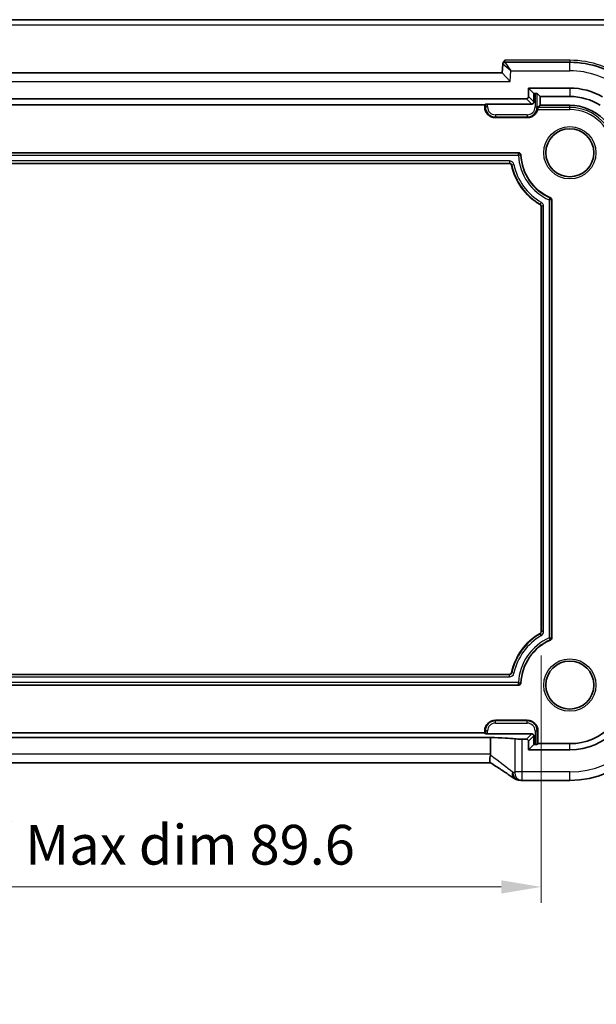
# Model space of a CAD drawing. Units: millimetres. Extents: x 22 to 3385, y 12 to 714.
# Drawn here: x 2937 to 2992, y 66 to 158 of the extents above; entities that cross this region are included whole.
import ezdxf

# ---------------------------------------------------------------- set-up
doc = ezdxf.new("R2010")
doc.units = ezdxf.units.MM
doc.header["$LTSCALE"] = 1.5
doc.layers.get('Defpoints').update_dxf_attribs({"lineweight": 25})
for name, color, linetype, lineweight in [('Dimension (ISO)', 7, 'Continuous', 18), ('Visible (ISO)', 7, 'Continuous', 35), ('Visible Narrow (ISO)', 7, 'Continuous', 25)]:
    doc.layers.add(name, color=color, linetype=linetype, lineweight=lineweight)
doc.styles.add('Note Text (TK)', font='MS PGothic.ttf')
doc.dimstyles.new('Default - Method 1b (TK)', dxfattribs={"dimscale": 1.5, "dimtxt": 2.5, "dimasz": 2.5, "dimexe": 1, "dimexo": 1.5, "dimgap": 1, "dimtad": 1, "dimtoh": 1, "dimrnd": 1e-08, "dimdsep": 46, "dimtxsty": 'Note Text (TK)', "dimcen": 0.09, "dimdle": 5, "dimclrd": 100, "dimclre": 100, "dimclrt": 7, "dimadec": 1, "dimazin": 1, "dimtfac": 1, "dimtmove": 0, "dimatfit": 3, "dimfxl": 1, "dimtolj": 1, "dimlwd": -1, "dimlwe": -1, "dimarcsym": 0})

# ---------------------------------------------------------------- blocks, each defined once
blk = doc.blocks.new('*D103')
at = {"layer": 'Defpoints', "color": 0}
for p in [(2896.777, 100.524), (2986.377, 100.524), (2986.377, 76.544)]:
    blk.add_point(p, dxfattribs=at)
at = {"layer": 'Dimension (ISO)', "color": 100}
for p, q in [((2896.777, 98.274), (2896.777, 75.044)), ((2986.377, 98.274), (2986.377, 75.044)), ((2900.527, 76.544), (2982.627, 76.544))]:
    blk.add_line(p, q, dxfattribs=at)
for points in [[(2900.527, 77.169), (2900.527, 75.919), (2896.777, 76.544)], [(2982.627, 77.169), (2982.627, 75.919), (2986.377, 76.544)]]:
    blk.add_solid(points, dxfattribs=at)
at = {"layer": 'Dimension (ISO)', "color": 7, "insert": (2913.266, 80.503), "char_height": 3.75, "attachment_point": 4, "style": 'Note Text (TK)'}
blk.add_mtext('\\A1;\\fＭＳ Ｐゴシック|b0|i0;\\H3.7310;有効寸法 / Max dim 89.6', dxfattribs=at)

msp = doc.modelspace()

# ---------------------------------------------------------------- linework, layer by layer
at = {"layer": 'Visible (ISO)'}
for p, q in [((2994.8526, 158.0011), (2888.3017, 158.0011)), ((2982.7672, 153.8115), (2982.7248, 153.0011)), ((2982.7695, 153.8554), (2982.7672, 153.8115)), ((2989.0772, 154.0011), (2982.967, 154.0011)), ((2982.7248, 153.0011), (2900.4296, 153.0011)), ((2983.4839, 152.2011), (2982.7248, 153.0011)), ((2985.2007, 150.7773), (2985.2007, 151.5775)), ((2985.2007, 151.5775), (2989.0772, 151.5775)), ((2985.2007, 151.5775), (2985.6986, 151.0797)), ((2985.6986, 151.0797), (2985.8088, 151.0797)), ((2985.6986, 150.2794), (2985.6986, 151.0797)), ((2986.0085, 151.0697), (2986.2868, 150.7914)), ((2986.2868, 149.9607), (2986.2868, 150.7914)), ((2986.2868, 150.7914), (2989.0772, 150.7914)), ((2898.1534, 150.5775), (2985.001, 150.5775)), ((2902.0772, 150.0011), (2981.0772, 150.0011)), ((2981.0772, 150.0011), (2981.1459, 150.0697)), ((2981.0772, 149.8011), (2981.0772, 150.0011)), ((2981.3456, 150.0797), (2985.4988, 150.0797)), ((2986.0871, 149.761), (2986.2868, 149.9607)), ((2989.0772, 149.9607), (2986.2868, 149.9607)), ((2986.0772, 149.5613), (2986.0772, 149.8011)), ((2985.0772, 148.8011), (2982.0772, 148.8011)), ((2898.873, 145.5011), (2984.2814, 145.5011)), ((2983.4027, 144.5011), (2899.7517, 144.5011)), ((2987.3772, 141.0931), (2987.3772, 99.909)), ((2986.3772, 100.524), (2986.3772, 140.4781)), ((2899.7517, 96.5011), (2983.4027, 96.5011)), ((2984.2814, 95.5011), (2898.873, 95.5011)), ((2982.0772, 92.2011), (2985.0772, 92.2011)), ((2981.0772, 91.0011), (2902.0772, 91.0011)), ((2981.0772, 91.0011), (2981.0772, 91.2011)), ((2981.1459, 90.9324), (2981.0772, 91.0011)), ((2985.4988, 90.9224), (2981.3456, 90.9224)), ((2985.6986, 89.9224), (2985.6986, 90.7227)), ((2986.0772, 91.2011), (2986.0772, 90.0011)), ((2901.5336, 90.5818), (2981.6207, 90.5818)), ((2981.6207, 89.0013), (2981.6207, 90.5818)), ((2985.001, 90.4246), (2984.6079, 90.4246)), ((2985.2007, 89.4246), (2985.2007, 90.2248)), ((2985.2007, 89.4246), (2985.6986, 89.9224)), ((2985.8088, 89.9224), (2985.6986, 89.9224)), ((2986.0772, 90.0011), (2986.0085, 89.9324)), ((2989.0772, 90.0011), (2986.0772, 90.0011)), ((2989.0772, 89.4246), (2985.2007, 89.4246)), ((2981.6207, 88.2013), (2901.5337, 88.2013)), ((2984.5872, 86.5441), (2989.0772, 86.5441))]:
    msp.add_line(p, q, dxfattribs=at)
for centre in [(2989.0772, 145.5011), (2989.0772, 95.5011)]:
    msp.add_circle(centre, 2.2571, dxfattribs=at)
for centre, radius, start, end in [((2982.967, 153.8011), 0.2, 90, 177), ((2989.0772, 145.5011), 8.5, 50.805644, 90), ((2989.0772, 145.5011), 6.0765, 59.687099, 90), ((2989.0772, 145.5011), 5.2904, 57.533507, 90), ((2989.0772, 145.5011), 4.4596, 0, 90), ((2982.0772, 149.8011), 1, 180, 270), ((2985.0772, 149.8011), 1, 270, 0), ((2984.2814, 145.3011), 0.2, 2.388015, 90), ((2989.0772, 145.5011), 4.6, 182.388015, 246.682043), ((2983.4027, 144.3011), 0.2, 11.940544, 90), ((2989.0772, 145.5011), 5.6, 191.940544, 240), ((2986.1772, 140.4781), 0.2, 0, 60), ((2987.1772, 141.0931), 0.2, 0, 66.682043), ((2989.0772, 95.5011), 5.6, 120, 168.059456), ((2986.1772, 100.524), 0.2, 300, 0), ((2987.1772, 99.909), 0.2, 293.317957, 0), ((2989.0772, 95.5011), 4.6, 113.317957, 177.611985), ((2983.4027, 96.7011), 0.2, 270, 348.059456), ((2984.2814, 95.7011), 0.2, 270, 357.611985), ((2989.0772, 95.5011), 8.957, 270, 0), ((2989.0772, 95.5011), 6.0765, 270, 0), ((2989.0772, 95.5011), 5.5, 270, 0), ((2982.0772, 91.2011), 1, 90, 180), ((2985.0772, 91.2011), 1, 0, 90)]:
    msp.add_arc(centre, radius, start, end, dxfattribs=at)
for centre, major_axis, ratio, start_param, end_param in [((2985.0004, 150.7778), (0.1418, -0.1418), 0.9972647, 5.4991567, 7.0672139), ((2985.8088, 151.0692), (0.2, 0), 0.0524078, 0.0523599, 1.5707963), ((2981.3456, 150.0692), (0.2, 0), 0.0524078, 1.5707963, 3.0892328), ((2985.4983, 150.2799), (0.1418, -0.1418), 0.9972647, 5.4991567, 7.0672139), ((2986.0877, 149.5613), (0, 0.2), 0.0524078, 0.0523599, 1.5707963), ((2981.3456, 90.9329), (-0.2, 0), 0.0524078, 0.0523599, 1.5707963), ((2985.4983, 90.7222), (0.1418, 0.1418), 0.9972647, 5.4991567, 7.0672139), ((2979.283, 90.3502), (5, 0), 0.0524078, 0.38695, 1.0842875), ((2984.6079, 90.4639), (-0.75, 0), 0.0524078, 0.38695, 1.5707963), ((2985.0004, 90.2243), (0.1418, 0.1418), 0.9972647, 5.4991567, 7.0672139), ((2985.8088, 89.9329), (-0.2, 0), 0.0524078, 1.5707963, 3.0892328), ((2984.3981, 87.7781), (-0.007, -1.2114), 0.905548, 6.14701, 6.198371), ((2984.5873, 87.3035), (-0.1387, -0.7466), 0.9996098, 0.0592956, 0.1836549)]:
    msp.add_ellipse(centre, major_axis=major_axis, ratio=ratio, start_param=start_param, end_param=end_param, dxfattribs=at)
for points, knots in [([(2982.7695, 153.8554), (2982.7712, 153.8872), (2982.7787, 153.9224), (2982.8156, 154.0075), (2982.8454, 154.048), (2982.9089, 154.1201), (2982.9472, 154.1548), (2982.9858, 154.1896), (2982.9863, 154.1901), (2982.9868, 154.1906)], [0, 0, 0, 0, 0.009574879, 0.009574879, 0.021647883, 0.021647883, 0.035590797, 0.035590797, 0.03578128, 0.03578128, 0.03578128, 0.03578128]), ([(2981.6124, 88.9174), (2981.5956, 88.8336), (2981.5809, 88.7513), (2981.5597, 88.5981), (2981.5531, 88.5281), (2981.5487, 88.3924), (2981.5529, 88.3319), (2981.5735, 88.2478), (2981.5882, 88.2218), (2981.6077, 88.2096)], [-0.11173277, -0.11173277, -0.11173277, -0.11173277, -0.08594101, -0.08594101, -0.06091763, -0.06091763, -0.03113516, -0.03113516, -0.00467769, -0.00467769, -0.00467769, -0.00467769]), ([(2983.8248, 86.7489), (2983.7218, 86.8214), (2983.6083, 86.9), (2983.362, 87.068), (2983.2292, 87.1574), (2982.9463, 87.3457), (2982.7962, 87.4447), (2982.4806, 87.6507), (2982.3151, 87.7578), (2981.9708, 87.9789), (2981.792, 88.0929), (2981.6077, 88.2096)], [0.63215533, 0.63215533, 0.63215533, 0.63215533, 0.74129077, 0.74129077, 0.8504262, 0.8504262, 0.95956163, 0.95956163, 1.06869706, 1.06869706, 1.17783249, 1.17783249, 1.17783249, 1.17783249]), ([(2983.8248, 86.7489), (2983.8472, 86.7331), (2983.8704, 86.7181), (2983.9186, 86.6898), (2983.9435, 86.6764), (2983.9956, 86.6514), (2984.0227, 86.6398), (2984.0796, 86.6184), (2984.1094, 86.6088), (2984.1727, 86.5918), (2984.2061, 86.5845), (2984.2422, 86.5788)], [0.002299929, 0.002299929, 0.002299929, 0.002299929, 0.007470227, 0.007470227, 0.012640525, 0.012640525, 0.017810823, 0.017810823, 0.022981121, 0.022981121, 0.02815142, 0.02815142, 0.02815142, 0.02815142]), ([(2984.2982, 86.5716), (2984.3127, 86.5701), (2984.3269, 86.5687), (2984.3547, 86.5658), (2984.3684, 86.5644), (2984.395, 86.5615), (2984.408, 86.56), (2984.4334, 86.5571), (2984.4458, 86.5557), (2984.4699, 86.5528), (2984.4817, 86.5514), (2984.4931, 86.5499)], [1.086799547, 1.086799547, 1.086799547, 1.086799547, 1.104228617, 1.104228617, 1.121657686, 1.121657686, 1.139086755, 1.139086755, 1.156515824, 1.156515824, 1.173944893, 1.173944893, 1.173944893, 1.173944893])]:
    msp.add_open_spline(points, degree=3, knots=knots, dxfattribs=at)
msp.add_open_spline([(2981.6124, 88.9174), (2981.6179, 88.9452), (2981.6207, 88.9733), (2981.6207, 89.0013)], degree=3, dxfattribs=at)
at = {"layer": 'Visible Narrow (ISO)'}
for p, q in [((2888.3017, 157.5272), (2994.8526, 157.5272)), ((2983.5364, 153.2011), (2982.7672, 153.8115)), ((2982.967, 154.0011), (2982.9868, 154.1906)), ((2982.967, 154.0011), (2983.5364, 153.2011)), ((2989.0772, 154.1906), (2982.9868, 154.1906)), ((2989.0772, 154.1906), (2989.0772, 154.0011)), ((2989.0772, 153.2011), (2989.0772, 154.0011)), ((2983.4839, 152.2011), (2983.5364, 153.2011)), ((2983.5364, 153.2011), (2989.0772, 153.2011)), ((2899.6704, 152.2011), (2983.4839, 152.2011)), ((2985.6986, 150.2794), (2985.2007, 150.7773)), ((2985.8088, 151.0797), (2985.8088, 149.8011)), ((2986.0085, 149.8011), (2986.0085, 151.0697)), ((2989.0772, 151.5775), (2989.0772, 150.7914)), ((2981.1459, 150.0697), (2981.1459, 149.8011)), ((2981.3456, 149.8011), (2981.3456, 150.0797)), ((2985.001, 150.5775), (2985.4988, 150.0797)), ((2989.0772, 149.761), (2989.0772, 149.9607)), ((2981.0772, 149.8011), (2981.1459, 149.8011)), ((2981.3456, 149.8011), (2981.1459, 149.8011)), ((2982.0772, 149.0695), (2982.0772, 148.8697)), ((2985.0772, 149.0695), (2982.0772, 149.0695)), ((2985.0772, 149.0695), (2985.0772, 148.8697)), ((2985.8088, 149.8011), (2986.0085, 149.8011)), ((2986.0772, 149.8011), (2986.0085, 149.8011)), ((2986.0772, 149.5613), (2989.0772, 149.5613)), ((2989.0772, 149.761), (2986.0871, 149.761)), ((2989.0772, 149.5613), (2989.0772, 149.761)), ((2982.0772, 148.8697), (2985.0772, 148.8697)), ((2982.0772, 148.8011), (2982.0772, 148.8697)), ((2985.0772, 148.8011), (2985.0772, 148.8697)), ((2984.2814, 145.4691), (2898.873, 145.4691)), ((2898.9033, 145.2693), (2984.251, 145.2693)), ((2984.2814, 145.5011), (2984.2814, 145.4691)), ((2984.4812, 145.3094), (2984.4492, 145.3081)), ((2983.4027, 144.7328), (2899.7517, 144.7328)), ((2899.7517, 144.533), (2983.4027, 144.533)), ((2983.4027, 144.7328), (2983.4027, 144.533)), ((2983.4027, 144.5011), (2983.4027, 144.533)), ((2983.5984, 144.3424), (2983.6297, 144.3491)), ((2983.8251, 144.3904), (2983.6297, 144.3491)), ((2986.2772, 140.6513), (2986.2932, 140.679)), ((2986.393, 140.852), (2986.2932, 140.679)), ((2987.1455, 141.0723), (2987.1455, 99.9298)), ((2987.2563, 141.2768), (2987.2437, 141.2474)), ((2987.3452, 99.909), (2987.3452, 141.0931)), ((2987.3772, 141.0931), (2987.3452, 141.0931)), ((2986.3772, 140.4781), (2986.4092, 140.4781)), ((2986.6089, 140.4781), (2986.4092, 140.4781)), ((2986.4092, 140.4781), (2986.4092, 100.524)), ((2986.6089, 100.524), (2986.6089, 140.4781)), ((2986.2772, 100.3508), (2986.2932, 100.3231)), ((2986.393, 100.1501), (2986.2932, 100.3231)), ((2986.3772, 100.524), (2986.4092, 100.524)), ((2986.6089, 100.524), (2986.4092, 100.524)), ((2987.3772, 99.909), (2987.3452, 99.909)), ((2987.2563, 99.7253), (2987.2437, 99.7547)), ((2983.4027, 96.4691), (2899.7517, 96.4691)), ((2899.7517, 96.2693), (2983.4027, 96.2693)), ((2983.4027, 96.5011), (2983.4027, 96.4691)), ((2983.4027, 96.2693), (2983.4027, 96.4691)), ((2983.5984, 96.6597), (2983.6297, 96.6531)), ((2983.8251, 96.6117), (2983.6297, 96.6531)), ((2898.873, 95.533), (2984.2814, 95.533)), ((2984.251, 95.7328), (2898.9033, 95.7328)), ((2984.2814, 95.5011), (2984.2814, 95.533)), ((2984.4812, 95.6927), (2984.4492, 95.6941)), ((2982.0772, 92.2011), (2982.0772, 92.1324)), ((2982.0772, 91.9326), (2982.0772, 92.1324)), ((2985.0772, 92.1324), (2982.0772, 92.1324)), ((2982.0772, 91.9326), (2985.0772, 91.9326)), ((2985.0772, 92.2011), (2985.0772, 92.1324)), ((2985.0772, 91.9326), (2985.0772, 92.1324)), ((2981.0772, 91.2011), (2981.1459, 91.2011)), ((2981.3456, 91.2011), (2981.1459, 91.2011)), ((2981.1459, 91.2011), (2981.1459, 90.9324)), ((2981.3456, 90.9224), (2981.3456, 91.2011)), ((2985.4988, 90.9224), (2985.001, 90.4246)), ((2985.2007, 90.2248), (2985.6986, 90.7227)), ((2985.8088, 91.2011), (2986.0085, 91.2011)), ((2985.8088, 91.2011), (2985.8088, 89.9224)), ((2986.0085, 89.9324), (2986.0085, 91.2011)), ((2986.0772, 91.2011), (2986.0085, 91.2011)), ((2983.9133, 90.449), (2983.9133, 87.3441)), ((2984.6079, 87.3441), (2984.6079, 90.4246)), ((2989.0772, 89.4246), (2989.0772, 90.0011)), ((2981.6207, 89.0013), (2901.5336, 89.0013)), ((2984.6079, 87.3441), (2983.9133, 87.3441)), ((2989.0772, 87.3441), (2984.6079, 87.3441)), ((2989.0772, 86.5441), (2989.0772, 87.3441))]:
    msp.add_line(p, q, dxfattribs=at)
for centre in [(2989.0772, 145.5011), (2989.0772, 95.5011)]:
    msp.add_circle(centre, 2.4571, dxfattribs=at)
for centre, radius, start, end in [((2989.0772, 145.4906), 8.7, 50.805644, 90), ((2989.0772, 145.5011), 7.7, 50.805644, 90), ((2982.0772, 149.8011), 0.9313, 180, 270), ((2982.0772, 149.8011), 0.7316, 180, 270), ((2985.0772, 149.8011), 0.7316, 270, 0), ((2985.0772, 149.8011), 0.9313, 270, 0), ((2989.0772, 145.5011), 4.2599, 0, 90), ((2989.0772, 145.5011), 4.0602, 0, 90), ((2989.0772, 145.5011), 4.8317, 182.74884, 246.434352), ((2989.0772, 145.5011), 4.632, 182.388015, 246.682043), ((2983.4027, 144.3011), 0.4317, 11.940544, 90), ((2983.4027, 144.3011), 0.232, 11.940544, 90), ((2989.0772, 145.5011), 5.568, 191.940544, 240), ((2989.0772, 145.5011), 5.3683, 191.940544, 240), ((2986.1772, 140.4781), 0.232, 0, 60), ((2986.1772, 140.4781), 0.4317, 0, 60), ((2989.0772, 95.5011), 5.568, 120, 168.059456), ((2989.0772, 95.5011), 5.3683, 120, 168.059456), ((2989.0772, 95.5011), 4.8317, 113.565648, 177.25116), ((2986.1772, 100.524), 0.232, 300, 0), ((2986.1772, 100.524), 0.4317, 300, 0), ((2989.0772, 95.5011), 4.632, 113.317957, 177.611985), ((2983.4027, 96.7011), 0.232, 270, 348.059456), ((2983.4027, 96.7011), 0.4317, 270, 348.059456), ((2989.0772, 95.5011), 8.157, 270, 0), ((2982.0772, 91.2011), 0.9313, 90, 180), ((2982.0772, 91.2011), 0.7316, 90, 180), ((2985.0772, 91.2011), 0.9313, 0, 90), ((2985.0772, 91.2011), 0.7316, 0, 90)]:
    msp.add_arc(centre, radius, start, end, dxfattribs=at)
for centre, major_axis, ratio, start_param, end_param in [((2979.283, 90.225), (4.9972, -3.4899), 0.0477075, 0.5224626, 1.1194812), ((2984.3587, 87.3197), (-0.1165, -0.7409), 0.8803304, 4.8499091, 6.2831853), ((2984.3726, 87.3179), (-0.0744, -0.7463), 0.8841914, 4.8003078, 6.2831853), ((2979.283, 87.1777), (-5, 0), 0.0602689, 3.5384441, 3.6255894), ((2984.5861, 87.2941), (-0.0931, -0.7442), 0.9212071, 4.8270825, 6.2831853)]:
    msp.add_ellipse(centre, major_axis=major_axis, ratio=ratio, start_param=start_param, end_param=end_param, dxfattribs=at)
for points, knots in [([(2984.251, 145.2693), (2984.2536, 145.2946), (2984.2561, 145.3199), (2984.2611, 145.367), (2984.2637, 145.3886), (2984.2687, 145.4254), (2984.2712, 145.4404), (2984.2763, 145.4616), (2984.2788, 145.4677), (2984.2814, 145.4691)], [0, 0, 0, 0, 0.3814974, 0.3814974, 0.7629948, 0.7629948, 1.1444921, 1.1444921, 1.5259895, 1.5259895, 1.5259895, 1.5259895]), ([(2984.4492, 145.3081), (2984.448, 145.3056), (2984.4419, 145.3029), (2984.421, 145.2971), (2984.4061, 145.294), (2984.3696, 145.2874), (2984.3481, 145.284), (2984.3013, 145.2768), (2984.2762, 145.2731), (2984.251, 145.2693)], [0, 0, 0, 0, 0.3796124, 0.3796124, 0.7592248, 0.7592248, 1.1388371, 1.1388371, 1.5184495, 1.5184495, 1.5184495, 1.5184495]), ([(2987.1455, 141.0723), (2987.1572, 141.0948), (2987.1689, 141.1173), (2987.1908, 141.159), (2987.201, 141.1783), (2987.2187, 141.2106), (2987.2262, 141.2237), (2987.2376, 141.2418), (2987.2416, 141.2468), (2987.2437, 141.2474)], [0, 0, 0, 0, 0.3796107, 0.3796107, 0.7592213, 0.7592213, 1.138832, 1.138832, 1.5184426, 1.5184426, 1.5184426, 1.5184426]), ([(2987.3452, 141.0931), (2987.3439, 141.0914), (2987.3377, 141.0896), (2987.3165, 141.0862), (2987.3015, 141.0844), (2987.2648, 141.081), (2987.2431, 141.0792), (2987.1961, 141.0758), (2987.1708, 141.074), (2987.1455, 141.0723)], [0, 0, 0, 0, 0.3805001, 0.3805001, 0.7610002, 0.7610002, 1.1415002, 1.1415002, 1.5220003, 1.5220003, 1.5220003, 1.5220003]), ([(2987.1455, 99.9298), (2987.1708, 99.9281), (2987.1961, 99.9264), (2987.2431, 99.9229), (2987.2648, 99.9211), (2987.3015, 99.9177), (2987.3165, 99.9159), (2987.3377, 99.9125), (2987.3439, 99.9107), (2987.3452, 99.909)], [0, 0, 0, 0, 0.3805001, 0.3805001, 0.7610002, 0.7610002, 1.1415002, 1.1415002, 1.5220003, 1.5220003, 1.5220003, 1.5220003]), ([(2987.2437, 99.7547), (2987.2416, 99.7553), (2987.2376, 99.7603), (2987.2262, 99.7784), (2987.2187, 99.7915), (2987.201, 99.8238), (2987.1908, 99.8431), (2987.1689, 99.8848), (2987.1572, 99.9073), (2987.1455, 99.9298)], [0, 0, 0, 0, 0.3796107, 0.3796107, 0.7592213, 0.7592213, 1.138832, 1.138832, 1.5184426, 1.5184426, 1.5184426, 1.5184426]), ([(2984.251, 95.7328), (2984.2762, 95.729), (2984.3013, 95.7253), (2984.3481, 95.7182), (2984.3696, 95.7147), (2984.4061, 95.7081), (2984.421, 95.705), (2984.4419, 95.6992), (2984.448, 95.6965), (2984.4492, 95.6941)], [0, 0, 0, 0, 0.3796124, 0.3796124, 0.7592248, 0.7592248, 1.1388371, 1.1388371, 1.5184495, 1.5184495, 1.5184495, 1.5184495]), ([(2984.2814, 95.533), (2984.2788, 95.5344), (2984.2763, 95.5405), (2984.2712, 95.5617), (2984.2687, 95.5767), (2984.2637, 95.6135), (2984.2611, 95.6352), (2984.2561, 95.6822), (2984.2536, 95.7075), (2984.251, 95.7328)], [0, 0, 0, 0, 0.3814974, 0.3814974, 0.7629948, 0.7629948, 1.1444921, 1.1444921, 1.5259895, 1.5259895, 1.5259895, 1.5259895]), ([(2983.6967, 87.3197), (2983.6886, 87.2909), (2983.6825, 87.2633), (2983.6733, 87.2106), (2983.6702, 87.1853), (2983.6685, 87.1611), (2983.6635, 87.0922), (2983.6688, 87.0317), (2983.6951, 86.9175), (2983.7185, 86.8662), (2983.7708, 86.7942), (2983.7962, 86.769), (2983.8248, 86.7489)], [-0.02815142, -0.02815142, -0.02815142, -0.02815142, -0.025671759, -0.025671759, -0.023192099, -0.023192099, -0.023192099, -0.016134951, -0.016134951, -0.008066083, -0.008066083, -0.002299929, -0.002299929, -0.002299929, -0.002299929]), ([(2983.9133, 87.3441), (2983.9133, 87.3394), (2983.9131, 87.3348), (2983.9119, 87.3232), (2983.9107, 87.3166), (2983.9068, 87.3041), (2983.9039, 87.2991), (2983.8987, 87.2946), (2983.8966, 87.2938), (2983.8944, 87.2941)], [0.0327557371, 0.0327557371, 0.0327557371, 0.0327557371, 0.0341512707, 0.0341512707, 0.0363841244, 0.0363841244, 0.0392868343, 0.0392868343, 0.0412111263, 0.0412111263, 0.0412111263, 0.0412111263]), ([(2984.5872, 86.5441), (2984.5894, 86.5441), (2984.5915, 86.5564), (2984.597, 86.6237), (2984.6003, 86.7051), (2984.6048, 86.9052), (2984.6063, 87.0108), (2984.6076, 87.1958), (2984.6079, 87.27), (2984.6079, 87.3441)], [-0.0409274437, -0.0409274437, -0.0409274437, -0.0409274437, -0.0392868343, -0.0392868343, -0.0363841244, -0.0363841244, -0.0341512707, -0.0341512707, -0.0327557371, -0.0327557371, -0.0327557371, -0.0327557371])]:
    msp.add_open_spline(points, degree=3, knots=knots, dxfattribs=at)
for points in [[(2984.4492, 145.3081), (2984.4456, 145.3936), (2984.367, 145.4691), (2984.2814, 145.4691)], [(2987.3452, 141.0931), (2987.3452, 141.1583), (2987.3035, 141.2216), (2987.2437, 141.2474)], [(2987.2437, 99.7547), (2987.3035, 99.7805), (2987.3452, 99.8438), (2987.3452, 99.909)], [(2984.2814, 95.533), (2984.367, 95.533), (2984.4456, 95.6085), (2984.4492, 95.6941)], [(2983.7087, 87.3179), (2983.7047, 87.3184), (2983.7007, 87.3189), (2983.6967, 87.3197)]]:
    msp.add_open_spline(points, degree=3, dxfattribs=at)

# ---------------------------------------------------------------- dimensions: what is measured, and where the dimension line sits
at = {"layer": 'Dimension (ISO)', "color": 100}
dim = msp.add_linear_dim(base=(2986.3772, 76.5441), p1=(2896.7772, 100.524), p2=(2986.3772, 100.524), angle=180, text='\\fＭＳ Ｐゴシック|b0|i0;\\H3.7310;有効寸法 / Max dim <>', dimstyle='Default - Method 1b (TK)', override={"dimtoh": 0, "dimtofl": 0, "dimatfit": 1}, dxfattribs=at)
dim.commit()
dim.dimension.update_dxf_attribs({"geometry": '*D103', "text_midpoint": (2941.5772, 76.5441), "dimtype": 160})

doc.saveas('drawing.dxf')
